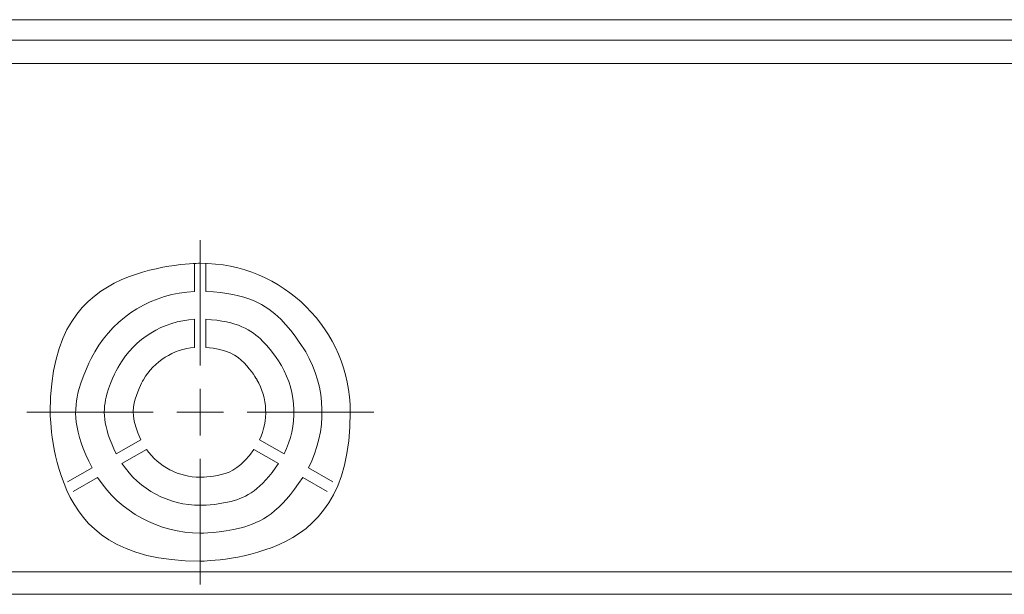
# Model space of a CAD drawing. Units: millimetres. Extents: x -627 to 416, y -339 to 116.
# Drawn here: x 63 to 168, y -135 to -73 of the extents above; entities that cross this region are included whole.
import ezdxf

# ---------------------------------------------------------------- set-up
doc = ezdxf.new("R2010")
doc.units = ezdxf.units.MM
doc.header["$MEASUREMENT"] = 0
doc.layers.add('layer 1', color=7, linetype='Continuous')

msp = doc.modelspace()

# ---------------------------------------------------------------- linework, layer by layer
at = {"layer": 'layer 1', "lineweight": 20}
for points in [[(-60.84, -73.34), (-60.84, -73.34), (331.14, -73.34), (331.14, -73.34)], [(-60.84, -73.34), (-60.84, -73.34), (331.14, -73.34), (331.14, -73.34)], [(-60.84, -73.34), (-60.84, -73.34), (331.14, -73.34), (331.14, -73.34)], [(-60.84, -73.34), (-60.84, -73.34), (331.14, -73.34), (331.14, -73.34)], [(-60.84, -73.34), (-60.84, -73.34), (331.14, -73.34), (331.14, -73.34)], [(-60.84, -73.34), (-60.84, -73.34), (331.14, -73.34), (331.14, -73.34)], [(-60.84, -73.34), (-60.84, -73.34), (331.14, -73.34), (331.14, -73.34)], [(-60.84, -73.34), (-60.84, -73.34), (331.14, -73.34), (331.14, -73.34)], [(-60.84, -73.34), (-60.84, -73.34), (331.14, -73.34), (331.14, -73.34)], [(-60.84, -73.34), (-60.84, -73.34), (331.14, -73.34), (331.14, -73.34)], [(-60.84, -73.34), (-60.84, -73.34), (331.14, -73.34), (331.14, -73.34)], [(-60.84, -73.34), (-60.84, -73.34), (331.14, -73.34), (331.14, -73.34)], [(-60.84, -73.34), (-60.84, -73.34), (331.14, -73.34), (331.14, -73.34)], [(-60.84, -73.34), (-60.84, -73.34), (331.14, -73.34), (331.14, -73.34)], [(-60.84, -73.34), (-60.84, -73.34), (331.14, -73.34), (331.14, -73.34)], [(-60.84, -73.34), (-60.84, -73.34), (331.14, -73.34), (331.14, -73.34)], [(-60.84, -73.34), (-60.84, -73.34), (331.14, -73.34), (331.14, -73.34)], [(-60.84, -73.34), (-60.84, -73.34), (331.14, -73.34), (331.14, -73.34)], [(-60.84, -73.34), (-60.84, -73.34), (331.14, -73.34), (331.14, -73.34)], [(-60.84, -73.34), (-60.84, -73.34), (331.14, -73.34), (331.14, -73.34)], [(-60.84, -73.34), (-60.84, -73.34), (331.14, -73.34), (331.14, -73.34)], [(331.14, -75.53), (331.14, -75.53), (-60.84, -75.53), (-60.84, -75.53)], [(331.14, -75.53), (331.14, -75.53), (-60.84, -75.53), (-60.84, -75.53)], [(331.14, -75.53), (331.14, -75.53), (-60.84, -75.53), (-60.84, -75.53)], [(331.14, -75.53), (331.14, -75.53), (-60.84, -75.53), (-60.84, -75.53)], [(331.14, -75.53), (331.14, -75.53), (-60.84, -75.53), (-60.84, -75.53)], [(331.14, -75.53), (331.14, -75.53), (-60.84, -75.53), (-60.84, -75.53)], [(331.14, -75.53), (331.14, -75.53), (-60.84, -75.53), (-60.84, -75.53)], [(331.14, -75.53), (331.14, -75.53), (-60.84, -75.53), (-60.84, -75.53)], [(331.14, -75.53), (331.14, -75.53), (-60.84, -75.53), (-60.84, -75.53)], [(331.14, -75.53), (331.14, -75.53), (-60.84, -75.53), (-60.84, -75.53)], [(331.14, -75.53), (331.14, -75.53), (-60.84, -75.53), (-60.84, -75.53)], [(331.14, -75.53), (331.14, -75.53), (-60.84, -75.53), (-60.84, -75.53)], [(331.14, -75.53), (331.14, -75.53), (-60.84, -75.53), (-60.84, -75.53)], [(331.14, -75.53), (331.14, -75.53), (-60.84, -75.53), (-60.84, -75.53)], [(331.14, -75.53), (331.14, -75.53), (-60.84, -75.53), (-60.84, -75.53)], [(331.14, -75.53), (331.14, -75.53), (-60.84, -75.53), (-60.84, -75.53)], [(331.14, -75.53), (331.14, -75.53), (-60.84, -75.53), (-60.84, -75.53)], [(331.14, -75.53), (331.14, -75.53), (-60.84, -75.53), (-60.84, -75.53)], [(331.14, -75.53), (331.14, -75.53), (-60.84, -75.53), (-60.84, -75.53)], [(331.14, -75.53), (331.14, -75.53), (-60.84, -75.53), (-60.84, -75.53)], [(331.14, -75.53), (331.14, -75.53), (-60.84, -75.53), (-60.84, -75.53)], [(330.44, -78.01), (330.44, -78.01), (-60.14, -78.01), (-60.14, -78.01)], [(330.44, -78.01), (330.44, -78.01), (-60.14, -78.01), (-60.14, -78.01)], [(330.44, -78.01), (330.44, -78.01), (-60.14, -78.01), (-60.14, -78.01)], [(330.44, -78.01), (330.44, -78.01), (-60.14, -78.01), (-60.14, -78.01)], [(330.44, -78.01), (330.44, -78.01), (-60.14, -78.01), (-60.14, -78.01)], [(330.44, -78.01), (330.44, -78.01), (-60.14, -78.01), (-60.14, -78.01)], [(330.44, -78.01), (330.44, -78.01), (-60.14, -78.01), (-60.14, -78.01)], [(330.44, -78.01), (330.44, -78.01), (-60.14, -78.01), (-60.14, -78.01)], [(330.44, -78.01), (330.44, -78.01), (-60.14, -78.01), (-60.14, -78.01)], [(330.44, -78.01), (330.44, -78.01), (-60.14, -78.01), (-60.14, -78.01)], [(330.44, -78.01), (330.44, -78.01), (-60.14, -78.01), (-60.14, -78.01)], [(330.44, -78.01), (330.44, -78.01), (-60.14, -78.01), (-60.14, -78.01)], [(330.44, -78.01), (330.44, -78.01), (-60.14, -78.01), (-60.14, -78.01)], [(330.44, -78.01), (330.44, -78.01), (-60.14, -78.01), (-60.14, -78.01)], [(330.44, -78.01), (330.44, -78.01), (-60.14, -78.01), (-60.14, -78.01)], [(330.44, -78.01), (330.44, -78.01), (-60.14, -78.01), (-60.14, -78.01)], [(330.44, -78.01), (330.44, -78.01), (-60.14, -78.01), (-60.14, -78.01)], [(330.44, -78.01), (330.44, -78.01), (-60.14, -78.01), (-60.14, -78.01)], [(330.44, -78.01), (330.44, -78.01), (-60.14, -78.01), (-60.14, -78.01)], [(330.44, -78.01), (330.44, -78.01), (-60.14, -78.01), (-60.14, -78.01)], [(330.44, -78.01), (330.44, -78.01), (-60.14, -78.01), (-60.14, -78.01)], [(82.53, -96.88), (82.53, -96.88), (82.53, -96.88), (82.53, -96.88)], [(82.53, -110.3), (82.53, -110.3), (82.53, -96.88), (82.53, -96.88)], [(82.53, -110.3), (82.53, -110.3), (82.53, -96.88), (82.53, -96.88)], [(82.53, -110.3), (82.53, -110.3), (82.53, -96.88), (82.53, -96.88)], [(82.53, -110.3), (82.53, -110.3), (82.53, -96.88), (82.53, -96.88)], [(82.53, -110.3), (82.53, -110.3), (82.53, -96.88), (82.53, -96.88)], [(82.53, -110.3), (82.53, -110.3), (82.53, -96.88), (82.53, -96.88)], [(82.53, -110.3), (82.53, -110.3), (82.53, -96.88), (82.53, -96.88)], [(82.53, -110.3), (82.53, -110.3), (82.53, -96.88), (82.53, -96.88)], [(82.53, -110.3), (82.53, -110.3), (82.53, -96.88), (82.53, -96.88)], [(82.53, -110.3), (82.53, -110.3), (82.53, -96.88), (82.53, -96.88)], [(82.53, -110.3), (82.53, -110.3), (82.53, -96.88), (82.53, -96.88)], [(82.53, -110.3), (82.53, -110.3), (82.53, -96.88), (82.53, -96.88)], [(82.53, -110.3), (82.53, -110.3), (82.53, -96.88), (82.53, -96.88)], [(82.53, -110.3), (82.53, -110.3), (82.53, -96.88), (82.53, -96.88)], [(82.53, -110.3), (82.53, -110.3), (82.53, -96.88), (82.53, -96.88)], [(82.53, -110.3), (82.53, -110.3), (82.53, -96.88), (82.53, -96.88)], [(82.53, -110.3), (82.53, -110.3), (82.53, -96.88), (82.53, -96.88)], [(82.53, -110.3), (82.53, -110.3), (82.53, -96.88), (82.53, -96.88)], [(82.53, -110.3), (82.53, -110.3), (82.53, -96.88), (82.53, -96.88)], [(82.53, -110.3), (82.53, -110.3), (82.53, -96.88), (82.53, -96.88)], [(82.53, -110.3), (82.53, -110.3), (82.53, -96.88), (82.53, -96.88)], [(81.93, -99.37), (81.93, -99.37), (81.93, -102.37), (81.93, -102.37)], [(81.93, -99.37), (81.93, -99.37), (81.93, -102.37), (81.93, -102.37)], [(81.93, -99.37), (81.93, -99.37), (81.93, -102.37), (81.93, -102.37)], [(81.93, -99.37), (81.93, -99.37), (81.93, -102.37), (81.93, -102.37)], [(81.93, -99.37), (81.93, -99.37), (81.93, -102.37), (81.93, -102.37)], [(81.93, -99.37), (81.93, -99.37), (81.93, -102.37), (81.93, -102.37)], [(81.93, -99.37), (81.93, -99.37), (81.93, -102.37), (81.93, -102.37)], [(81.93, -99.37), (81.93, -99.37), (81.93, -102.37), (81.93, -102.37)], [(81.93, -99.37), (81.93, -99.37), (81.93, -102.37), (81.93, -102.37)], [(81.93, -99.37), (81.93, -99.37), (81.93, -102.37), (81.93, -102.37)], [(81.93, -99.37), (81.93, -99.37), (81.93, -102.37), (81.93, -102.37)], [(81.93, -99.37), (81.93, -99.37), (81.93, -102.37), (81.93, -102.37)], [(81.93, -99.37), (81.93, -99.37), (81.93, -102.37), (81.93, -102.37)], [(81.93, -99.37), (81.93, -99.37), (81.93, -102.37), (81.93, -102.37)], [(81.93, -99.37), (81.93, -99.37), (81.93, -102.37), (81.93, -102.37)], [(81.93, -99.37), (81.93, -99.37), (81.93, -102.37), (81.93, -102.37)], [(81.93, -99.37), (81.93, -99.37), (81.93, -102.37), (81.93, -102.37)], [(81.93, -99.37), (81.93, -99.37), (81.93, -102.37), (81.93, -102.37)], [(81.93, -99.37), (81.93, -99.37), (81.93, -102.37), (81.93, -102.37)], [(81.93, -99.37), (81.93, -99.37), (81.93, -102.37), (81.93, -102.37)], [(81.93, -99.37), (81.93, -99.37), (81.93, -102.37), (81.93, -102.37)], [(81.93, -99.37), (81.93, -99.37), (81.93, -99.37), (81.93, -99.37)], [(83.13, -102.37), (83.13, -102.37), (83.13, -99.37), (83.13, -99.37)], [(83.13, -102.37), (83.13, -102.37), (83.13, -99.37), (83.13, -99.37)], [(83.13, -102.37), (83.13, -102.37), (83.13, -99.37), (83.13, -99.37)], [(83.13, -102.37), (83.13, -102.37), (83.13, -99.37), (83.13, -99.37)], [(83.13, -102.37), (83.13, -102.37), (83.13, -99.37), (83.13, -99.37)], [(83.13, -102.37), (83.13, -102.37), (83.13, -99.37), (83.13, -99.37)], [(83.13, -102.37), (83.13, -102.37), (83.13, -99.37), (83.13, -99.37)], [(83.13, -102.37), (83.13, -102.37), (83.13, -99.37), (83.13, -99.37)], [(83.13, -102.37), (83.13, -102.37), (83.13, -99.37), (83.13, -99.37)], [(83.13, -102.37), (83.13, -102.37), (83.13, -99.37), (83.13, -99.37)], [(83.13, -102.37), (83.13, -102.37), (83.13, -99.37), (83.13, -99.37)], [(83.13, -102.37), (83.13, -102.37), (83.13, -99.37), (83.13, -99.37)], [(83.13, -102.37), (83.13, -102.37), (83.13, -99.37), (83.13, -99.37)], [(83.13, -102.37), (83.13, -102.37), (83.13, -99.37), (83.13, -99.37)], [(83.13, -102.37), (83.13, -102.37), (83.13, -99.37), (83.13, -99.37)], [(83.13, -102.37), (83.13, -102.37), (83.13, -99.37), (83.13, -99.37)], [(83.13, -102.37), (83.13, -102.37), (83.13, -99.37), (83.13, -99.37)], [(83.13, -102.37), (83.13, -102.37), (83.13, -99.37), (83.13, -99.37)], [(83.13, -102.37), (83.13, -102.37), (83.13, -99.37), (83.13, -99.37)], [(83.13, -102.37), (83.13, -102.37), (83.13, -99.37), (83.13, -99.37)], [(83.13, -102.37), (83.13, -102.37), (83.13, -99.37), (83.13, -99.37)], [(83.13, -99.37), (83.13, -99.37), (83.13, -99.37), (83.13, -99.37)], [(81.93, -102.37), (81.93, -102.37), (81.93, -102.37), (81.93, -102.37)], [(83.13, -102.37), (83.13, -102.37), (83.13, -102.37), (83.13, -102.37)], [(81.93, -105.35), (81.93, -105.35), (81.93, -108.35), (81.93, -108.35)], [(81.93, -105.35), (81.93, -105.35), (81.93, -108.35), (81.93, -108.35)], [(81.93, -105.35), (81.93, -105.35), (81.93, -108.35), (81.93, -108.35)], [(81.93, -105.35), (81.93, -105.35), (81.93, -108.35), (81.93, -108.35)], [(81.93, -105.35), (81.93, -105.35), (81.93, -108.35), (81.93, -108.35)], [(81.93, -105.35), (81.93, -105.35), (81.93, -108.35), (81.93, -108.35)], [(81.93, -105.35), (81.93, -105.35), (81.93, -108.35), (81.93, -108.35)], [(81.93, -105.35), (81.93, -105.35), (81.93, -108.35), (81.93, -108.35)], [(81.93, -105.35), (81.93, -105.35), (81.93, -108.35), (81.93, -108.35)], [(81.93, -105.35), (81.93, -105.35), (81.93, -108.35), (81.93, -108.35)], [(81.93, -105.35), (81.93, -105.35), (81.93, -108.35), (81.93, -108.35)], [(81.93, -105.35), (81.93, -105.35), (81.93, -108.35), (81.93, -108.35)], [(81.93, -105.35), (81.93, -105.35), (81.93, -108.35), (81.93, -108.35)], [(81.93, -105.35), (81.93, -105.35), (81.93, -108.35), (81.93, -108.35)], [(81.93, -105.35), (81.93, -105.35), (81.93, -108.35), (81.93, -108.35)], [(81.93, -105.35), (81.93, -105.35), (81.93, -108.35), (81.93, -108.35)], [(81.93, -105.35), (81.93, -105.35), (81.93, -108.35), (81.93, -108.35)], [(81.93, -105.35), (81.93, -105.35), (81.93, -108.35), (81.93, -108.35)], [(81.93, -105.35), (81.93, -105.35), (81.93, -108.35), (81.93, -108.35)], [(81.93, -105.35), (81.93, -105.35), (81.93, -108.35), (81.93, -108.35)], [(81.93, -105.35), (81.93, -105.35), (81.93, -108.35), (81.93, -108.35)], [(81.93, -105.35), (81.93, -105.35), (81.93, -105.35), (81.93, -105.35)], [(83.13, -108.35), (83.13, -108.35), (83.13, -105.35), (83.13, -105.35)], [(83.13, -108.35), (83.13, -108.35), (83.13, -105.35), (83.13, -105.35)], [(83.13, -108.35), (83.13, -108.35), (83.13, -105.35), (83.13, -105.35)], [(83.13, -108.35), (83.13, -108.35), (83.13, -105.35), (83.13, -105.35)], [(83.13, -108.35), (83.13, -108.35), (83.13, -105.35), (83.13, -105.35)], [(83.13, -108.35), (83.13, -108.35), (83.13, -105.35), (83.13, -105.35)], [(83.13, -108.35), (83.13, -108.35), (83.13, -105.35), (83.13, -105.35)], [(83.13, -108.35), (83.13, -108.35), (83.13, -105.35), (83.13, -105.35)], [(83.13, -108.35), (83.13, -108.35), (83.13, -105.35), (83.13, -105.35)], [(83.13, -108.35), (83.13, -108.35), (83.13, -105.35), (83.13, -105.35)], [(83.13, -108.35), (83.13, -108.35), (83.13, -105.35), (83.13, -105.35)], [(83.13, -108.35), (83.13, -108.35), (83.13, -105.35), (83.13, -105.35)], [(83.13, -108.35), (83.13, -108.35), (83.13, -105.35), (83.13, -105.35)], [(83.13, -108.35), (83.13, -108.35), (83.13, -105.35), (83.13, -105.35)], [(83.13, -108.35), (83.13, -108.35), (83.13, -105.35), (83.13, -105.35)], [(83.13, -108.35), (83.13, -108.35), (83.13, -105.35), (83.13, -105.35)], [(83.13, -108.35), (83.13, -108.35), (83.13, -105.35), (83.13, -105.35)], [(83.13, -108.35), (83.13, -108.35), (83.13, -105.35), (83.13, -105.35)], [(83.13, -108.35), (83.13, -108.35), (83.13, -105.35), (83.13, -105.35)], [(83.13, -108.35), (83.13, -108.35), (83.13, -105.35), (83.13, -105.35)], [(83.13, -108.35), (83.13, -108.35), (83.13, -105.35), (83.13, -105.35)], [(83.13, -105.35), (83.13, -105.35), (83.13, -105.35), (83.13, -105.35)], [(81.93, -108.35), (81.93, -108.35), (81.93, -108.35), (81.93, -108.35)], [(83.13, -108.35), (83.13, -108.35), (83.13, -108.35), (83.13, -108.35)], [(82.53, -110.3), (82.53, -110.3), (82.53, -110.3), (82.53, -110.3)], [(82.53, -112.79), (82.53, -112.79), (82.53, -112.79), (82.53, -112.79)], [(82.53, -115.27), (82.53, -115.27), (82.53, -112.79), (82.53, -112.79)], [(82.53, -115.27), (82.53, -115.27), (82.53, -112.79), (82.53, -112.79)], [(82.53, -115.27), (82.53, -115.27), (82.53, -112.79), (82.53, -112.79)], [(82.53, -115.27), (82.53, -115.27), (82.53, -112.79), (82.53, -112.79)], [(82.53, -115.27), (82.53, -115.27), (82.53, -112.79), (82.53, -112.79)], [(82.53, -115.27), (82.53, -115.27), (82.53, -112.79), (82.53, -112.79)], [(82.53, -115.27), (82.53, -115.27), (82.53, -112.79), (82.53, -112.79)], [(82.53, -115.27), (82.53, -115.27), (82.53, -112.79), (82.53, -112.79)], [(82.53, -115.27), (82.53, -115.27), (82.53, -112.79), (82.53, -112.79)], [(82.53, -115.27), (82.53, -115.27), (82.53, -112.79), (82.53, -112.79)], [(82.53, -115.27), (82.53, -115.27), (82.53, -112.79), (82.53, -112.79)], [(82.53, -115.27), (82.53, -115.27), (82.53, -112.79), (82.53, -112.79)], [(82.53, -115.27), (82.53, -115.27), (82.53, -112.79), (82.53, -112.79)], [(82.53, -115.27), (82.53, -115.27), (82.53, -112.79), (82.53, -112.79)], [(82.53, -115.27), (82.53, -115.27), (82.53, -112.79), (82.53, -112.79)], [(82.53, -115.27), (82.53, -115.27), (82.53, -112.79), (82.53, -112.79)], [(82.53, -115.27), (82.53, -115.27), (82.53, -112.79), (82.53, -112.79)], [(82.53, -115.27), (82.53, -115.27), (82.53, -112.79), (82.53, -112.79)], [(82.53, -115.27), (82.53, -115.27), (82.53, -112.79), (82.53, -112.79)], [(82.53, -115.27), (82.53, -115.27), (82.53, -112.79), (82.53, -112.79)], [(82.53, -115.27), (82.53, -115.27), (82.53, -112.79), (82.53, -112.79)], [(63.98, -115.27), (63.98, -115.27), (63.98, -115.27), (63.98, -115.27)], [(77.51, -115.27), (77.51, -115.27), (63.98, -115.27), (63.98, -115.27)], [(77.51, -115.27), (77.51, -115.27), (63.98, -115.27), (63.98, -115.27)], [(77.51, -115.27), (77.51, -115.27), (63.98, -115.27), (63.98, -115.27)], [(77.51, -115.27), (77.51, -115.27), (63.98, -115.27), (63.98, -115.27)], [(77.51, -115.27), (77.51, -115.27), (63.98, -115.27), (63.98, -115.27)], [(77.51, -115.27), (77.51, -115.27), (63.98, -115.27), (63.98, -115.27)], [(77.51, -115.27), (77.51, -115.27), (63.98, -115.27), (63.98, -115.27)], [(77.51, -115.27), (77.51, -115.27), (63.98, -115.27), (63.98, -115.27)], [(77.51, -115.27), (77.51, -115.27), (63.98, -115.27), (63.98, -115.27)], [(77.51, -115.27), (77.51, -115.27), (63.98, -115.27), (63.98, -115.27)], [(77.51, -115.27), (77.51, -115.27), (63.98, -115.27), (63.98, -115.27)], [(77.51, -115.27), (77.51, -115.27), (63.98, -115.27), (63.98, -115.27)], [(77.51, -115.27), (77.51, -115.27), (63.98, -115.27), (63.98, -115.27)], [(77.51, -115.27), (77.51, -115.27), (63.98, -115.27), (63.98, -115.27)], [(77.51, -115.27), (77.51, -115.27), (63.98, -115.27), (63.98, -115.27)], [(77.51, -115.27), (77.51, -115.27), (63.98, -115.27), (63.98, -115.27)], [(77.51, -115.27), (77.51, -115.27), (63.98, -115.27), (63.98, -115.27)], [(77.51, -115.27), (77.51, -115.27), (63.98, -115.27), (63.98, -115.27)], [(77.51, -115.27), (77.51, -115.27), (63.98, -115.27), (63.98, -115.27)], [(77.51, -115.27), (77.51, -115.27), (63.98, -115.27), (63.98, -115.27)], [(77.51, -115.27), (77.51, -115.27), (63.98, -115.27), (63.98, -115.27)], [(77.51, -115.27), (77.51, -115.27), (77.51, -115.27), (77.51, -115.27)], [(80.02, -115.27), (80.02, -115.27), (80.02, -115.27), (80.02, -115.27)], [(82.53, -115.27), (82.53, -115.27), (80.02, -115.27), (80.02, -115.27)], [(82.53, -115.27), (82.53, -115.27), (80.02, -115.27), (80.02, -115.27)], [(82.53, -115.27), (82.53, -115.27), (80.02, -115.27), (80.02, -115.27)], [(82.53, -115.27), (82.53, -115.27), (80.02, -115.27), (80.02, -115.27)], [(82.53, -115.27), (82.53, -115.27), (80.02, -115.27), (80.02, -115.27)], [(82.53, -115.27), (82.53, -115.27), (80.02, -115.27), (80.02, -115.27)], [(82.53, -115.27), (82.53, -115.27), (80.02, -115.27), (80.02, -115.27)], [(82.53, -115.27), (82.53, -115.27), (80.02, -115.27), (80.02, -115.27)], [(82.53, -115.27), (82.53, -115.27), (80.02, -115.27), (80.02, -115.27)], [(82.53, -115.27), (82.53, -115.27), (80.02, -115.27), (80.02, -115.27)], [(82.53, -115.27), (82.53, -115.27), (80.02, -115.27), (80.02, -115.27)], [(82.53, -115.27), (82.53, -115.27), (80.02, -115.27), (80.02, -115.27)], [(82.53, -115.27), (82.53, -115.27), (80.02, -115.27), (80.02, -115.27)], [(82.53, -115.27), (82.53, -115.27), (80.02, -115.27), (80.02, -115.27)], [(82.53, -115.27), (82.53, -115.27), (80.02, -115.27), (80.02, -115.27)], [(82.53, -115.27), (82.53, -115.27), (80.02, -115.27), (80.02, -115.27)], [(82.53, -115.27), (82.53, -115.27), (80.02, -115.27), (80.02, -115.27)], [(82.53, -115.27), (82.53, -115.27), (80.02, -115.27), (80.02, -115.27)], [(82.53, -115.27), (82.53, -115.27), (80.02, -115.27), (80.02, -115.27)], [(82.53, -115.27), (82.53, -115.27), (80.02, -115.27), (80.02, -115.27)], [(82.53, -115.27), (82.53, -115.27), (80.02, -115.27), (80.02, -115.27)], [(82.53, -115.27), (82.53, -115.27), (82.53, -115.27), (82.53, -115.27)], [(82.53, -115.27), (82.53, -115.27), (82.53, -117.76), (82.53, -117.76)], [(82.53, -115.27), (82.53, -115.27), (82.53, -117.76), (82.53, -117.76)], [(82.53, -115.27), (82.53, -115.27), (82.53, -117.76), (82.53, -117.76)], [(82.53, -115.27), (82.53, -115.27), (82.53, -117.76), (82.53, -117.76)], [(82.53, -115.27), (82.53, -115.27), (82.53, -117.76), (82.53, -117.76)], [(82.53, -115.27), (82.53, -115.27), (82.53, -117.76), (82.53, -117.76)], [(82.53, -115.27), (82.53, -115.27), (82.53, -117.76), (82.53, -117.76)], [(82.53, -115.27), (82.53, -115.27), (82.53, -117.76), (82.53, -117.76)], [(82.53, -115.27), (82.53, -115.27), (82.53, -117.76), (82.53, -117.76)], [(82.53, -115.27), (82.53, -115.27), (82.53, -117.76), (82.53, -117.76)], [(82.53, -115.27), (82.53, -115.27), (82.53, -117.76), (82.53, -117.76)], [(82.53, -115.27), (82.53, -115.27), (82.53, -117.76), (82.53, -117.76)], [(82.53, -115.27), (82.53, -115.27), (82.53, -117.76), (82.53, -117.76)], [(82.53, -115.27), (82.53, -115.27), (82.53, -117.76), (82.53, -117.76)], [(82.53, -115.27), (82.53, -115.27), (82.53, -117.76), (82.53, -117.76)], [(82.53, -115.27), (82.53, -115.27), (82.53, -117.76), (82.53, -117.76)], [(82.53, -115.27), (82.53, -115.27), (82.53, -117.76), (82.53, -117.76)], [(82.53, -115.27), (82.53, -115.27), (82.53, -117.76), (82.53, -117.76)], [(82.53, -115.27), (82.53, -115.27), (82.53, -117.76), (82.53, -117.76)], [(82.53, -115.27), (82.53, -115.27), (82.53, -117.76), (82.53, -117.76)], [(82.53, -115.27), (82.53, -115.27), (82.53, -117.76), (82.53, -117.76)], [(82.53, -115.27), (82.53, -115.27), (82.53, -115.27), (82.53, -115.27)], [(82.53, -115.27), (82.53, -115.27), (85.03, -115.27), (85.03, -115.27)], [(82.53, -115.27), (82.53, -115.27), (85.03, -115.27), (85.03, -115.27)], [(82.53, -115.27), (82.53, -115.27), (85.03, -115.27), (85.03, -115.27)], [(82.53, -115.27), (82.53, -115.27), (85.03, -115.27), (85.03, -115.27)], [(82.53, -115.27), (82.53, -115.27), (85.03, -115.27), (85.03, -115.27)], [(82.53, -115.27), (82.53, -115.27), (85.03, -115.27), (85.03, -115.27)], [(82.53, -115.27), (82.53, -115.27), (85.03, -115.27), (85.03, -115.27)], [(82.53, -115.27), (82.53, -115.27), (85.03, -115.27), (85.03, -115.27)], [(82.53, -115.27), (82.53, -115.27), (85.03, -115.27), (85.03, -115.27)], [(82.53, -115.27), (82.53, -115.27), (85.03, -115.27), (85.03, -115.27)], [(82.53, -115.27), (82.53, -115.27), (85.03, -115.27), (85.03, -115.27)], [(82.53, -115.27), (82.53, -115.27), (85.03, -115.27), (85.03, -115.27)], [(82.53, -115.27), (82.53, -115.27), (85.03, -115.27), (85.03, -115.27)], [(82.53, -115.27), (82.53, -115.27), (85.03, -115.27), (85.03, -115.27)], [(82.53, -115.27), (82.53, -115.27), (85.03, -115.27), (85.03, -115.27)], [(82.53, -115.27), (82.53, -115.27), (85.03, -115.27), (85.03, -115.27)], [(82.53, -115.27), (82.53, -115.27), (85.03, -115.27), (85.03, -115.27)], [(82.53, -115.27), (82.53, -115.27), (85.03, -115.27), (85.03, -115.27)], [(82.53, -115.27), (82.53, -115.27), (85.03, -115.27), (85.03, -115.27)], [(82.53, -115.27), (82.53, -115.27), (85.03, -115.27), (85.03, -115.27)], [(82.53, -115.27), (82.53, -115.27), (85.03, -115.27), (85.03, -115.27)], [(82.53, -115.27), (82.53, -115.27), (82.53, -115.27), (82.53, -115.27)], [(82.53, -115.27), (82.53, -115.27), (82.53, -115.27), (82.53, -115.27)], [(85.03, -115.27), (85.03, -115.27), (85.03, -115.27), (85.03, -115.27)], [(87.54, -115.27), (87.54, -115.27), (87.54, -115.27), (87.54, -115.27)], [(87.54, -115.27), (87.54, -115.27), (101.07, -115.27), (101.07, -115.27)], [(87.54, -115.27), (87.54, -115.27), (101.07, -115.27), (101.07, -115.27)], [(87.54, -115.27), (87.54, -115.27), (101.07, -115.27), (101.07, -115.27)], [(87.54, -115.27), (87.54, -115.27), (101.07, -115.27), (101.07, -115.27)], [(87.54, -115.27), (87.54, -115.27), (101.07, -115.27), (101.07, -115.27)], [(87.54, -115.27), (87.54, -115.27), (101.07, -115.27), (101.07, -115.27)], [(87.54, -115.27), (87.54, -115.27), (101.07, -115.27), (101.07, -115.27)], [(87.54, -115.27), (87.54, -115.27), (101.07, -115.27), (101.07, -115.27)], [(87.54, -115.27), (87.54, -115.27), (101.07, -115.27), (101.07, -115.27)], [(87.54, -115.27), (87.54, -115.27), (101.07, -115.27), (101.07, -115.27)], [(87.54, -115.27), (87.54, -115.27), (101.07, -115.27), (101.07, -115.27)], [(87.54, -115.27), (87.54, -115.27), (101.07, -115.27), (101.07, -115.27)], [(87.54, -115.27), (87.54, -115.27), (101.07, -115.27), (101.07, -115.27)], [(87.54, -115.27), (87.54, -115.27), (101.07, -115.27), (101.07, -115.27)], [(87.54, -115.27), (87.54, -115.27), (101.07, -115.27), (101.07, -115.27)], [(87.54, -115.27), (87.54, -115.27), (101.07, -115.27), (101.07, -115.27)], [(87.54, -115.27), (87.54, -115.27), (101.07, -115.27), (101.07, -115.27)], [(87.54, -115.27), (87.54, -115.27), (101.07, -115.27), (101.07, -115.27)], [(87.54, -115.27), (87.54, -115.27), (101.07, -115.27), (101.07, -115.27)], [(87.54, -115.27), (87.54, -115.27), (101.07, -115.27), (101.07, -115.27)], [(87.54, -115.27), (87.54, -115.27), (101.07, -115.27), (101.07, -115.27)], [(101.07, -115.27), (101.07, -115.27), (101.07, -115.27), (101.07, -115.27)], [(82.53, -117.76), (82.53, -117.76), (82.53, -117.76), (82.53, -117.76)], [(76.18, -118.22), (76.18, -118.22), (73.56, -119.72), (73.56, -119.72)], [(76.18, -118.22), (76.18, -118.22), (73.56, -119.72), (73.56, -119.72)], [(76.18, -118.22), (76.18, -118.22), (73.56, -119.72), (73.56, -119.72)], [(76.18, -118.22), (76.18, -118.22), (73.56, -119.72), (73.56, -119.72)], [(76.18, -118.22), (76.18, -118.22), (73.56, -119.72), (73.56, -119.72)], [(76.18, -118.22), (76.18, -118.22), (73.56, -119.72), (73.56, -119.72)], [(76.18, -118.22), (76.18, -118.22), (73.56, -119.72), (73.56, -119.72)], [(76.18, -118.22), (76.18, -118.22), (73.56, -119.72), (73.56, -119.72)], [(76.18, -118.22), (76.18, -118.22), (73.56, -119.72), (73.56, -119.72)], [(76.18, -118.22), (76.18, -118.22), (73.56, -119.72), (73.56, -119.72)], [(76.18, -118.22), (76.18, -118.22), (73.56, -119.72), (73.56, -119.72)], [(76.18, -118.22), (76.18, -118.22), (73.56, -119.72), (73.56, -119.72)], [(76.18, -118.22), (76.18, -118.22), (73.56, -119.72), (73.56, -119.72)], [(76.18, -118.22), (76.18, -118.22), (73.56, -119.72), (73.56, -119.72)], [(76.18, -118.22), (76.18, -118.22), (73.56, -119.72), (73.56, -119.72)], [(76.18, -118.22), (76.18, -118.22), (73.56, -119.72), (73.56, -119.72)], [(76.18, -118.22), (76.18, -118.22), (73.56, -119.72), (73.56, -119.72)], [(76.18, -118.22), (76.18, -118.22), (73.56, -119.72), (73.56, -119.72)], [(76.18, -118.22), (76.18, -118.22), (73.56, -119.72), (73.56, -119.72)], [(76.18, -118.22), (76.18, -118.22), (73.56, -119.72), (73.56, -119.72)], [(76.18, -118.22), (76.18, -118.22), (73.56, -119.72), (73.56, -119.72)], [(76.18, -118.22), (76.18, -118.22), (76.18, -118.22), (76.18, -118.22)], [(91.49, -119.72), (91.49, -119.72), (88.87, -118.22), (88.87, -118.22)], [(91.49, -119.72), (91.49, -119.72), (88.87, -118.22), (88.87, -118.22)], [(91.49, -119.72), (91.49, -119.72), (88.87, -118.22), (88.87, -118.22)], [(91.49, -119.72), (91.49, -119.72), (88.87, -118.22), (88.87, -118.22)], [(91.49, -119.72), (91.49, -119.72), (88.87, -118.22), (88.87, -118.22)], [(91.49, -119.72), (91.49, -119.72), (88.87, -118.22), (88.87, -118.22)], [(91.49, -119.72), (91.49, -119.72), (88.87, -118.22), (88.87, -118.22)], [(91.49, -119.72), (91.49, -119.72), (88.87, -118.22), (88.87, -118.22)], [(91.49, -119.72), (91.49, -119.72), (88.87, -118.22), (88.87, -118.22)], [(91.49, -119.72), (91.49, -119.72), (88.87, -118.22), (88.87, -118.22)], [(91.49, -119.72), (91.49, -119.72), (88.87, -118.22), (88.87, -118.22)], [(91.49, -119.72), (91.49, -119.72), (88.87, -118.22), (88.87, -118.22)], [(91.49, -119.72), (91.49, -119.72), (88.87, -118.22), (88.87, -118.22)], [(91.49, -119.72), (91.49, -119.72), (88.87, -118.22), (88.87, -118.22)], [(91.49, -119.72), (91.49, -119.72), (88.87, -118.22), (88.87, -118.22)], [(91.49, -119.72), (91.49, -119.72), (88.87, -118.22), (88.87, -118.22)], [(91.49, -119.72), (91.49, -119.72), (88.87, -118.22), (88.87, -118.22)], [(91.49, -119.72), (91.49, -119.72), (88.87, -118.22), (88.87, -118.22)], [(91.49, -119.72), (91.49, -119.72), (88.87, -118.22), (88.87, -118.22)], [(91.49, -119.72), (91.49, -119.72), (88.87, -118.22), (88.87, -118.22)], [(91.49, -119.72), (91.49, -119.72), (88.87, -118.22), (88.87, -118.22)], [(88.87, -118.22), (88.87, -118.22), (88.87, -118.22), (88.87, -118.22)], [(73.56, -119.72), (73.56, -119.72), (73.56, -119.72), (73.56, -119.72)], [(74.16, -120.76), (74.16, -120.76), (76.78, -119.25), (76.78, -119.25)], [(74.16, -120.76), (74.16, -120.76), (76.78, -119.25), (76.78, -119.25)], [(74.16, -120.76), (74.16, -120.76), (76.78, -119.25), (76.78, -119.25)], [(74.16, -120.76), (74.16, -120.76), (76.78, -119.25), (76.78, -119.25)], [(74.16, -120.76), (74.16, -120.76), (76.78, -119.25), (76.78, -119.25)], [(74.16, -120.76), (74.16, -120.76), (76.78, -119.25), (76.78, -119.25)], [(74.16, -120.76), (74.16, -120.76), (76.78, -119.25), (76.78, -119.25)], [(74.16, -120.76), (74.16, -120.76), (76.78, -119.25), (76.78, -119.25)], [(74.16, -120.76), (74.16, -120.76), (76.78, -119.25), (76.78, -119.25)], [(74.16, -120.76), (74.16, -120.76), (76.78, -119.25), (76.78, -119.25)], [(74.16, -120.76), (74.16, -120.76), (76.78, -119.25), (76.78, -119.25)], [(74.16, -120.76), (74.16, -120.76), (76.78, -119.25), (76.78, -119.25)], [(74.16, -120.76), (74.16, -120.76), (76.78, -119.25), (76.78, -119.25)], [(74.16, -120.76), (74.16, -120.76), (76.78, -119.25), (76.78, -119.25)], [(74.16, -120.76), (74.16, -120.76), (76.78, -119.25), (76.78, -119.25)], [(74.16, -120.76), (74.16, -120.76), (76.78, -119.25), (76.78, -119.25)], [(74.16, -120.76), (74.16, -120.76), (76.78, -119.25), (76.78, -119.25)], [(74.16, -120.76), (74.16, -120.76), (76.78, -119.25), (76.78, -119.25)], [(74.16, -120.76), (74.16, -120.76), (76.78, -119.25), (76.78, -119.25)], [(74.16, -120.76), (74.16, -120.76), (76.78, -119.25), (76.78, -119.25)], [(74.16, -120.76), (74.16, -120.76), (76.78, -119.25), (76.78, -119.25)], [(76.78, -119.25), (76.78, -119.25), (76.78, -119.25), (76.78, -119.25)], [(88.27, -119.25), (88.27, -119.25), (90.89, -120.76), (90.89, -120.76)], [(88.27, -119.25), (88.27, -119.25), (90.89, -120.76), (90.89, -120.76)], [(88.27, -119.25), (88.27, -119.25), (90.89, -120.76), (90.89, -120.76)], [(88.27, -119.25), (88.27, -119.25), (90.89, -120.76), (90.89, -120.76)], [(88.27, -119.25), (88.27, -119.25), (90.89, -120.76), (90.89, -120.76)], [(88.27, -119.25), (88.27, -119.25), (90.89, -120.76), (90.89, -120.76)], [(88.27, -119.25), (88.27, -119.25), (90.89, -120.76), (90.89, -120.76)], [(88.27, -119.25), (88.27, -119.25), (90.89, -120.76), (90.89, -120.76)], [(88.27, -119.25), (88.27, -119.25), (90.89, -120.76), (90.89, -120.76)], [(88.27, -119.25), (88.27, -119.25), (90.89, -120.76), (90.89, -120.76)], [(88.27, -119.25), (88.27, -119.25), (90.89, -120.76), (90.89, -120.76)], [(88.27, -119.25), (88.27, -119.25), (90.89, -120.76), (90.89, -120.76)], [(88.27, -119.25), (88.27, -119.25), (90.89, -120.76), (90.89, -120.76)], [(88.27, -119.25), (88.27, -119.25), (90.89, -120.76), (90.89, -120.76)], [(88.27, -119.25), (88.27, -119.25), (90.89, -120.76), (90.89, -120.76)], [(88.27, -119.25), (88.27, -119.25), (90.89, -120.76), (90.89, -120.76)], [(88.27, -119.25), (88.27, -119.25), (90.89, -120.76), (90.89, -120.76)], [(88.27, -119.25), (88.27, -119.25), (90.89, -120.76), (90.89, -120.76)], [(88.27, -119.25), (88.27, -119.25), (90.89, -120.76), (90.89, -120.76)], [(88.27, -119.25), (88.27, -119.25), (90.89, -120.76), (90.89, -120.76)], [(88.27, -119.25), (88.27, -119.25), (90.89, -120.76), (90.89, -120.76)], [(88.27, -119.25), (88.27, -119.25), (88.27, -119.25), (88.27, -119.25)], [(91.49, -119.72), (91.49, -119.72), (91.49, -119.72), (91.49, -119.72)], [(74.16, -120.76), (74.16, -120.76), (74.16, -120.76), (74.16, -120.76)], [(82.53, -120.25), (82.53, -120.25), (82.53, -120.25), (82.53, -120.25)], [(82.53, -120.25), (82.53, -120.25), (82.53, -133.67), (82.53, -133.67)], [(82.53, -120.25), (82.53, -120.25), (82.53, -133.67), (82.53, -133.67)], [(82.53, -120.25), (82.53, -120.25), (82.53, -133.67), (82.53, -133.67)], [(82.53, -120.25), (82.53, -120.25), (82.53, -133.67), (82.53, -133.67)], [(82.53, -120.25), (82.53, -120.25), (82.53, -133.67), (82.53, -133.67)], [(82.53, -120.25), (82.53, -120.25), (82.53, -133.67), (82.53, -133.67)], [(82.53, -120.25), (82.53, -120.25), (82.53, -133.67), (82.53, -133.67)], [(82.53, -120.25), (82.53, -120.25), (82.53, -133.67), (82.53, -133.67)], [(82.53, -120.25), (82.53, -120.25), (82.53, -133.67), (82.53, -133.67)], [(82.53, -120.25), (82.53, -120.25), (82.53, -133.67), (82.53, -133.67)], [(82.53, -120.25), (82.53, -120.25), (82.53, -133.67), (82.53, -133.67)], [(82.53, -120.25), (82.53, -120.25), (82.53, -133.67), (82.53, -133.67)], [(82.53, -120.25), (82.53, -120.25), (82.53, -133.67), (82.53, -133.67)], [(82.53, -120.25), (82.53, -120.25), (82.53, -133.67), (82.53, -133.67)], [(82.53, -120.25), (82.53, -120.25), (82.53, -133.67), (82.53, -133.67)], [(82.53, -120.25), (82.53, -120.25), (82.53, -133.67), (82.53, -133.67)], [(82.53, -120.25), (82.53, -120.25), (82.53, -133.67), (82.53, -133.67)], [(82.53, -120.25), (82.53, -120.25), (82.53, -133.67), (82.53, -133.67)], [(82.53, -120.25), (82.53, -120.25), (82.53, -133.67), (82.53, -133.67)], [(82.53, -120.25), (82.53, -120.25), (82.53, -133.67), (82.53, -133.67)], [(82.53, -120.25), (82.53, -120.25), (82.53, -133.67), (82.53, -133.67)], [(90.89, -120.76), (90.89, -120.76), (90.89, -120.76), (90.89, -120.76)], [(70.96, -121.21), (70.96, -121.21), (68.35, -122.71), (68.35, -122.71)], [(70.96, -121.21), (70.96, -121.21), (68.35, -122.71), (68.35, -122.71)], [(70.96, -121.21), (70.96, -121.21), (68.35, -122.71), (68.35, -122.71)], [(70.96, -121.21), (70.96, -121.21), (68.35, -122.71), (68.35, -122.71)], [(70.96, -121.21), (70.96, -121.21), (68.35, -122.71), (68.35, -122.71)], [(70.96, -121.21), (70.96, -121.21), (68.35, -122.71), (68.35, -122.71)], [(70.96, -121.21), (70.96, -121.21), (68.35, -122.71), (68.35, -122.71)], [(70.96, -121.21), (70.96, -121.21), (68.35, -122.71), (68.35, -122.71)], [(70.96, -121.21), (70.96, -121.21), (68.35, -122.71), (68.35, -122.71)], [(70.96, -121.21), (70.96, -121.21), (68.35, -122.71), (68.35, -122.71)], [(70.96, -121.21), (70.96, -121.21), (68.35, -122.71), (68.35, -122.71)], [(70.96, -121.21), (70.96, -121.21), (68.35, -122.71), (68.35, -122.71)], [(70.96, -121.21), (70.96, -121.21), (68.35, -122.71), (68.35, -122.71)], [(70.96, -121.21), (70.96, -121.21), (68.35, -122.71), (68.35, -122.71)], [(70.96, -121.21), (70.96, -121.21), (68.35, -122.71), (68.35, -122.71)], [(70.96, -121.21), (70.96, -121.21), (68.35, -122.71), (68.35, -122.71)], [(70.96, -121.21), (70.96, -121.21), (68.35, -122.71), (68.35, -122.71)], [(70.96, -121.21), (70.96, -121.21), (68.35, -122.71), (68.35, -122.71)], [(70.96, -121.21), (70.96, -121.21), (68.35, -122.71), (68.35, -122.71)], [(70.96, -121.21), (70.96, -121.21), (68.35, -122.71), (68.35, -122.71)], [(70.96, -121.21), (70.96, -121.21), (68.35, -122.71), (68.35, -122.71)], [(70.96, -121.21), (70.96, -121.21), (70.96, -121.21), (70.96, -121.21)], [(96.71, -122.71), (96.71, -122.71), (94.09, -121.21), (94.09, -121.21)], [(96.71, -122.71), (96.71, -122.71), (94.09, -121.21), (94.09, -121.21)], [(96.71, -122.71), (96.71, -122.71), (94.09, -121.21), (94.09, -121.21)], [(96.71, -122.71), (96.71, -122.71), (94.09, -121.21), (94.09, -121.21)], [(96.71, -122.71), (96.71, -122.71), (94.09, -121.21), (94.09, -121.21)], [(96.71, -122.71), (96.71, -122.71), (94.09, -121.21), (94.09, -121.21)], [(96.71, -122.71), (96.71, -122.71), (94.09, -121.21), (94.09, -121.21)], [(96.71, -122.71), (96.71, -122.71), (94.09, -121.21), (94.09, -121.21)], [(96.71, -122.71), (96.71, -122.71), (94.09, -121.21), (94.09, -121.21)], [(96.71, -122.71), (96.71, -122.71), (94.09, -121.21), (94.09, -121.21)], [(96.71, -122.71), (96.71, -122.71), (94.09, -121.21), (94.09, -121.21)], [(96.71, -122.71), (96.71, -122.71), (94.09, -121.21), (94.09, -121.21)], [(96.71, -122.71), (96.71, -122.71), (94.09, -121.21), (94.09, -121.21)], [(96.71, -122.71), (96.71, -122.71), (94.09, -121.21), (94.09, -121.21)], [(96.71, -122.71), (96.71, -122.71), (94.09, -121.21), (94.09, -121.21)], [(96.71, -122.71), (96.71, -122.71), (94.09, -121.21), (94.09, -121.21)], [(96.71, -122.71), (96.71, -122.71), (94.09, -121.21), (94.09, -121.21)], [(96.71, -122.71), (96.71, -122.71), (94.09, -121.21), (94.09, -121.21)], [(96.71, -122.71), (96.71, -122.71), (94.09, -121.21), (94.09, -121.21)], [(96.71, -122.71), (96.71, -122.71), (94.09, -121.21), (94.09, -121.21)], [(96.71, -122.71), (96.71, -122.71), (94.09, -121.21), (94.09, -121.21)], [(94.09, -121.21), (94.09, -121.21), (94.09, -121.21), (94.09, -121.21)], [(68.35, -122.71), (68.35, -122.71), (68.35, -122.71), (68.35, -122.71)], [(68.95, -123.74), (68.95, -123.74), (71.56, -122.24), (71.56, -122.24)], [(68.95, -123.74), (68.95, -123.74), (71.56, -122.24), (71.56, -122.24)], [(68.95, -123.74), (68.95, -123.74), (71.56, -122.24), (71.56, -122.24)], [(68.95, -123.74), (68.95, -123.74), (71.56, -122.24), (71.56, -122.24)], [(68.95, -123.74), (68.95, -123.74), (71.56, -122.24), (71.56, -122.24)], [(68.95, -123.74), (68.95, -123.74), (71.56, -122.24), (71.56, -122.24)], [(68.95, -123.74), (68.95, -123.74), (71.56, -122.24), (71.56, -122.24)], [(68.95, -123.74), (68.95, -123.74), (71.56, -122.24), (71.56, -122.24)], [(68.95, -123.74), (68.95, -123.74), (71.56, -122.24), (71.56, -122.24)], [(68.95, -123.74), (68.95, -123.74), (71.56, -122.24), (71.56, -122.24)], [(68.95, -123.74), (68.95, -123.74), (71.56, -122.24), (71.56, -122.24)], [(68.95, -123.74), (68.95, -123.74), (71.56, -122.24), (71.56, -122.24)], [(68.95, -123.74), (68.95, -123.74), (71.56, -122.24), (71.56, -122.24)], [(68.95, -123.74), (68.95, -123.74), (71.56, -122.24), (71.56, -122.24)], [(68.95, -123.74), (68.95, -123.74), (71.56, -122.24), (71.56, -122.24)], [(68.95, -123.74), (68.95, -123.74), (71.56, -122.24), (71.56, -122.24)], [(68.95, -123.74), (68.95, -123.74), (71.56, -122.24), (71.56, -122.24)], [(68.95, -123.74), (68.95, -123.74), (71.56, -122.24), (71.56, -122.24)], [(68.95, -123.74), (68.95, -123.74), (71.56, -122.24), (71.56, -122.24)], [(68.95, -123.74), (68.95, -123.74), (71.56, -122.24), (71.56, -122.24)], [(68.95, -123.74), (68.95, -123.74), (71.56, -122.24), (71.56, -122.24)], [(71.56, -122.24), (71.56, -122.24), (71.56, -122.24), (71.56, -122.24)], [(93.49, -122.24), (93.49, -122.24), (96.11, -123.74), (96.11, -123.74)], [(93.49, -122.24), (93.49, -122.24), (96.11, -123.74), (96.11, -123.74)], [(93.49, -122.24), (93.49, -122.24), (96.11, -123.74), (96.11, -123.74)], [(93.49, -122.24), (93.49, -122.24), (96.11, -123.74), (96.11, -123.74)], [(93.49, -122.24), (93.49, -122.24), (96.11, -123.74), (96.11, -123.74)], [(93.49, -122.24), (93.49, -122.24), (96.11, -123.74), (96.11, -123.74)], [(93.49, -122.24), (93.49, -122.24), (96.11, -123.74), (96.11, -123.74)], [(93.49, -122.24), (93.49, -122.24), (96.11, -123.74), (96.11, -123.74)], [(93.49, -122.24), (93.49, -122.24), (96.11, -123.74), (96.11, -123.74)], [(93.49, -122.24), (93.49, -122.24), (96.11, -123.74), (96.11, -123.74)], [(93.49, -122.24), (93.49, -122.24), (96.11, -123.74), (96.11, -123.74)], [(93.49, -122.24), (93.49, -122.24), (96.11, -123.74), (96.11, -123.74)], [(93.49, -122.24), (93.49, -122.24), (96.11, -123.74), (96.11, -123.74)], [(93.49, -122.24), (93.49, -122.24), (96.11, -123.74), (96.11, -123.74)], [(93.49, -122.24), (93.49, -122.24), (96.11, -123.74), (96.11, -123.74)], [(93.49, -122.24), (93.49, -122.24), (96.11, -123.74), (96.11, -123.74)], [(93.49, -122.24), (93.49, -122.24), (96.11, -123.74), (96.11, -123.74)], [(93.49, -122.24), (93.49, -122.24), (96.11, -123.74), (96.11, -123.74)], [(93.49, -122.24), (93.49, -122.24), (96.11, -123.74), (96.11, -123.74)], [(93.49, -122.24), (93.49, -122.24), (96.11, -123.74), (96.11, -123.74)], [(93.49, -122.24), (93.49, -122.24), (96.11, -123.74), (96.11, -123.74)], [(93.49, -122.24), (93.49, -122.24), (93.49, -122.24), (93.49, -122.24)], [(96.71, -122.71), (96.71, -122.71), (96.71, -122.71), (96.71, -122.71)], [(68.95, -123.74), (68.95, -123.74), (68.95, -123.74), (68.95, -123.74)], [(96.11, -123.74), (96.11, -123.74), (96.11, -123.74), (96.11, -123.74)], [(-60.14, -132.33), (-60.14, -132.33), (330.44, -132.33), (330.44, -132.33)], [(-60.14, -132.33), (-60.14, -132.33), (330.44, -132.33), (330.44, -132.33)], [(-60.14, -132.33), (-60.14, -132.33), (330.44, -132.33), (330.44, -132.33)], [(-60.14, -132.33), (-60.14, -132.33), (330.44, -132.33), (330.44, -132.33)], [(-60.14, -132.33), (-60.14, -132.33), (330.44, -132.33), (330.44, -132.33)], [(-60.14, -132.33), (-60.14, -132.33), (330.44, -132.33), (330.44, -132.33)], [(-60.14, -132.33), (-60.14, -132.33), (330.44, -132.33), (330.44, -132.33)], [(-60.14, -132.33), (-60.14, -132.33), (330.44, -132.33), (330.44, -132.33)], [(-60.14, -132.33), (-60.14, -132.33), (330.44, -132.33), (330.44, -132.33)], [(-60.14, -132.33), (-60.14, -132.33), (330.44, -132.33), (330.44, -132.33)], [(-60.14, -132.33), (-60.14, -132.33), (330.44, -132.33), (330.44, -132.33)], [(-60.14, -132.33), (-60.14, -132.33), (330.44, -132.33), (330.44, -132.33)], [(-60.14, -132.33), (-60.14, -132.33), (330.44, -132.33), (330.44, -132.33)], [(-60.14, -132.33), (-60.14, -132.33), (330.44, -132.33), (330.44, -132.33)], [(-60.14, -132.33), (-60.14, -132.33), (330.44, -132.33), (330.44, -132.33)], [(-60.14, -132.33), (-60.14, -132.33), (330.44, -132.33), (330.44, -132.33)], [(-60.14, -132.33), (-60.14, -132.33), (330.44, -132.33), (330.44, -132.33)], [(-60.14, -132.33), (-60.14, -132.33), (330.44, -132.33), (330.44, -132.33)], [(-60.14, -132.33), (-60.14, -132.33), (330.44, -132.33), (330.44, -132.33)], [(-60.14, -132.33), (-60.14, -132.33), (330.44, -132.33), (330.44, -132.33)], [(-60.14, -132.33), (-60.14, -132.33), (330.44, -132.33), (330.44, -132.33)], [(82.53, -133.67), (82.53, -133.67), (82.53, -133.67), (82.53, -133.67)], [(330.44, -134.73), (330.44, -134.73), (-60.14, -134.73), (-60.14, -134.73)], [(330.44, -134.73), (330.44, -134.73), (-60.14, -134.73), (-60.14, -134.73)], [(330.44, -134.73), (330.44, -134.73), (-60.14, -134.73), (-60.14, -134.73)], [(330.44, -134.73), (330.44, -134.73), (-60.14, -134.73), (-60.14, -134.73)], [(330.44, -134.73), (330.44, -134.73), (-60.14, -134.73), (-60.14, -134.73)], [(330.44, -134.73), (330.44, -134.73), (-60.14, -134.73), (-60.14, -134.73)], [(330.44, -134.73), (330.44, -134.73), (-60.14, -134.73), (-60.14, -134.73)], [(330.44, -134.73), (330.44, -134.73), (-60.14, -134.73), (-60.14, -134.73)], [(330.44, -134.73), (330.44, -134.73), (-60.14, -134.73), (-60.14, -134.73)], [(330.44, -134.73), (330.44, -134.73), (-60.14, -134.73), (-60.14, -134.73)], [(330.44, -134.73), (330.44, -134.73), (-60.14, -134.73), (-60.14, -134.73)], [(330.44, -134.73), (330.44, -134.73), (-60.14, -134.73), (-60.14, -134.73)], [(330.44, -134.73), (330.44, -134.73), (-60.14, -134.73), (-60.14, -134.73)], [(330.44, -134.73), (330.44, -134.73), (-60.14, -134.73), (-60.14, -134.73)], [(330.44, -134.73), (330.44, -134.73), (-60.14, -134.73), (-60.14, -134.73)], [(330.44, -134.73), (330.44, -134.73), (-60.14, -134.73), (-60.14, -134.73)], [(330.44, -134.73), (330.44, -134.73), (-60.14, -134.73), (-60.14, -134.73)], [(330.44, -134.73), (330.44, -134.73), (-60.14, -134.73), (-60.14, -134.73)], [(330.44, -134.73), (330.44, -134.73), (-60.14, -134.73), (-60.14, -134.73)], [(330.44, -134.73), (330.44, -134.73), (-60.14, -134.73), (-60.14, -134.73)], [(330.44, -134.73), (330.44, -134.73), (-60.14, -134.73), (-60.14, -134.73)]]:
    msp.add_open_spline(points, degree=3, dxfattribs=at)
for points, knots in [([(98.57, -115.27), (98.57, -106.49), (91.38, -99.36), (82.53, -99.36), (82.53, -99.36), (73.67, -99.36), (66.49, -106.49), (66.49, -115.27), (66.49, -115.27), (66.49, -124.06), (73.67, -131.19), (82.53, -131.19), (82.53, -131.19), (91.38, -131.19), (98.57, -124.06), (98.57, -115.27), (98.57, -115.27), (98.57, -115.27), (98.57, -115.27), (98.57, -115.27)], [0, 0, 0, 0, 0.166667, 0.166667, 0.166667, 0.25, 0.333333, 0.333333, 0.333333, 0.416667, 0.5, 0.5, 0.5, 0.583333, 0.666667, 0.666667, 0.666667, 0.833333, 1, 1, 1, 1]), ([(81.93, -102.37), (77.49, -102.57), (73.47, -105), (71.26, -108.82), (71.26, -108.82), (69.03, -112.63), (68.93, -117.3), (70.96, -121.21)], [0, 0, 0, 0, 0.333333, 0.333333, 0.333333, 0.666667, 1, 1, 1, 1]), ([(94.09, -121.21), (96.13, -117.3), (96.02, -112.63), (93.8, -108.82), (93.8, -108.82), (91.58, -105), (87.56, -102.57), (83.13, -102.37)], [0, 0, 0, 0, 0.333333, 0.333333, 0.333333, 0.666667, 1, 1, 1, 1]), ([(81.93, -105.35), (78.56, -105.55), (75.53, -107.41), (73.85, -110.3), (73.85, -110.3), (72.16, -113.19), (72.05, -116.73), (73.56, -119.72)], [0, 0, 0, 0, 0.333333, 0.333333, 0.333333, 0.666667, 1, 1, 1, 1]), ([(91.49, -119.72), (93, -116.73), (92.89, -113.19), (91.21, -110.3), (91.21, -110.3), (89.53, -107.41), (86.49, -105.55), (83.13, -105.35)], [0, 0, 0, 0, 0.333333, 0.333333, 0.333333, 0.666667, 1, 1, 1, 1]), ([(81.93, -108.35), (79.64, -108.55), (77.6, -109.83), (76.46, -111.8), (76.46, -111.8), (75.32, -113.77), (75.21, -116.16), (76.18, -118.22)], [0, 0, 0, 0, 0.333333, 0.333333, 0.333333, 0.666667, 1, 1, 1, 1]), ([(88.87, -118.22), (89.84, -116.16), (89.73, -113.77), (88.59, -111.8), (88.59, -111.8), (87.45, -109.83), (85.41, -108.55), (83.13, -108.35)], [0, 0, 0, 0, 0.333333, 0.333333, 0.333333, 0.666667, 1, 1, 1, 1]), ([(76.78, -119.25), (78.1, -121.11), (80.24, -122.22), (82.53, -122.22), (82.53, -122.22), (84.82, -122.22), (86.96, -121.11), (88.27, -119.25)], [0, 0, 0, 0, 0.333333, 0.333333, 0.333333, 0.666667, 1, 1, 1, 1]), ([(74.16, -120.76), (76.02, -123.54), (79.16, -125.22), (82.53, -125.22), (82.53, -125.22), (85.9, -125.22), (89.04, -123.54), (90.89, -120.76)], [0, 0, 0, 0, 0.333333, 0.333333, 0.333333, 0.666667, 1, 1, 1, 1]), ([(71.56, -122.24), (73.96, -125.95), (78.09, -128.19), (82.53, -128.19), (82.53, -128.19), (86.96, -128.19), (91.1, -125.95), (93.49, -122.24)], [0, 0, 0, 0, 0.333333, 0.333333, 0.333333, 0.666667, 1, 1, 1, 1])]:
    msp.add_open_spline(points, degree=3, knots=knots, dxfattribs=at)

doc.saveas('drawing.dxf')
